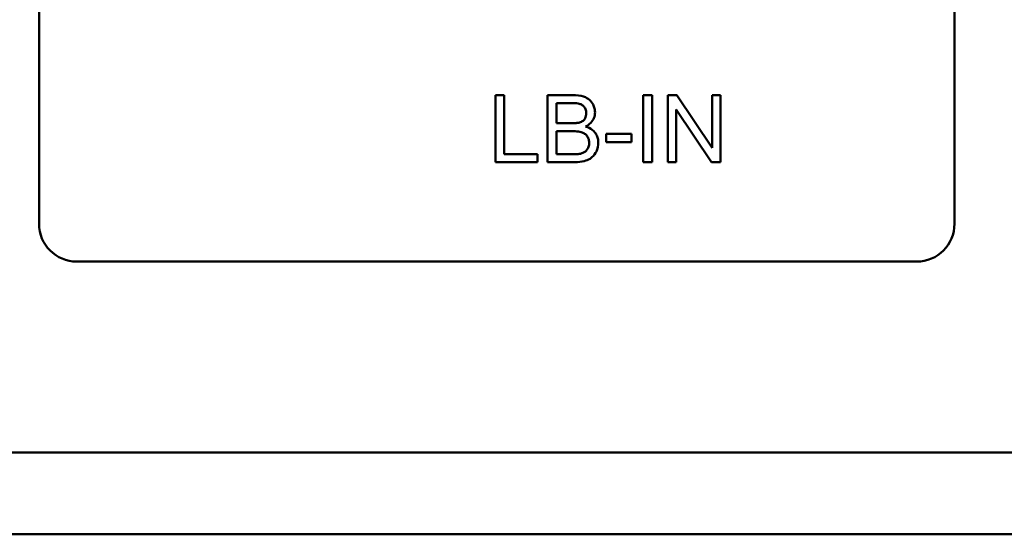
# Model space of a CAD drawing. Units: inches. Extents: x 3 to 140, y 2 to 109.
# Drawn here: x 81 to 82, y 91 to 92 of the extents above; entities that cross this region are included whole.
import ezdxf

# ---------------------------------------------------------------- set-up
doc = ezdxf.new("R2010")
doc.units = ezdxf.units.IN
doc.header["$LTSCALE"] = 6.5
doc.header["$MEASUREMENT"] = 0
doc.layers.add('Dimension (ANSI)', color=7, linetype='Continuous', lineweight=25)
doc.layers.add('Visible (ANSI)', color=7, linetype='Continuous', lineweight=50)
doc.styles.add('Note Text (ANSI)', font='tahoma.ttf')
doc.dimstyles.new('Default (ANSI)', dxfattribs={"dimscale": 6.5, "dimtxt": 0.12, "dimasz": 0.098425, "dimexe": 0.125, "dimexo": 0.0625, "dimgap": 0.031496, "dimtad": 0, "dimtih": 1, "dimtoh": 1, "dimrnd": 1e-08, "dimzin": 0, "dimdsep": 46, "dimtxsty": 'Note Text (ANSI)', "dimcen": 0.09, "dimdle": 0.393701, "dimclrd": 256, "dimclre": 256, "dimclrt": 256, "dimadec": 0, "dimazin": 1, "dimtfac": 1, "dimtofl": 0, "dimtmove": 0, "dimatfit": 3, "dimfxl": 1, "dimtolj": 1, "dimtzin": 4, "dimlwd": -1, "dimlwe": -1, "dimarcsym": 0})

# ---------------------------------------------------------------- blocks, each defined once
blk = doc.blocks.new('*D39')
at = {"layer": 'Defpoints', "color": 0, "transparency": 16777216}
for p in [(83.9949, 103.6483), (65.7629, 90.1945), (83.9949, 80.3599)]:
    blk.add_point(p, dxfattribs=at)
at = {"layer": 'Dimension (ANSI)', "transparency": 16777216}
for p, q in [((65.7629, 90.6007), (65.7629, 104.4608)), ((83.9949, 80.7661), (83.9949, 104.4608)), ((66.4027, 103.6483), (73.2009, 103.6483)), ((83.3552, 103.6483), (76.557, 103.6483))]:
    blk.add_line(p, q, dxfattribs=at)
for points in [[(66.4027, 103.7549), (66.4027, 103.5417), (65.7629, 103.6483)], [(83.3552, 103.7549), (83.3552, 103.5417), (83.9949, 103.6483)]]:
    blk.add_solid(points, dxfattribs=at)
at = {"layer": 'Dimension (ANSI)', "transparency": 16777216, "insert": (73.4056, 104.0561), "char_height": 0.78, "attachment_point": 1, "style": 'Note Text (ANSI)'}
blk.add_mtext('\\A1; \\fTahoma|b0|i0;\\H0.7800;18.75', dxfattribs=at)

msp = doc.modelspace()

# ---------------------------------------------------------------- linework, layer by layer
at = {"layer": 'Visible (ANSI)'}
for p, q in [((80.7672, 91.8786), (80.7672, 92.7546)), ((82.2672, 92.7546), (82.2672, 91.8786)), ((81.5296, 92.0896), (81.5151, 92.0896)), ((81.5151, 92.0896), (81.5151, 91.9796)), ((81.5296, 91.9926), (81.5296, 92.0896)), ((81.6417, 92.0896), (81.6005, 92.0896)), ((81.6005, 92.0896), (81.6005, 91.9796)), ((81.7719, 92.0896), (81.7573, 92.0896)), ((81.7573, 92.0896), (81.7573, 91.9796)), ((81.7719, 91.9796), (81.7719, 92.0896)), ((81.8123, 92.0896), (81.7973, 92.0896)), ((81.7973, 92.0896), (81.7973, 91.9796)), ((81.8701, 92.0032), (81.8123, 92.0896)), ((81.884, 92.0896), (81.8701, 92.0896)), ((81.8701, 92.0896), (81.8701, 92.0032)), ((81.884, 91.9796), (81.884, 92.0896)), ((81.6151, 92.0434), (81.6151, 92.0766)), ((81.6151, 92.0766), (81.637, 92.0766)), ((81.8113, 91.9796), (81.8113, 92.0659)), ((81.8113, 92.0659), (81.8691, 91.9796)), ((81.6388, 92.0434), (81.6151, 92.0434)), ((81.6151, 91.9926), (81.6151, 92.0304)), ((81.6151, 92.0304), (81.6405, 92.0304)), ((81.7382, 92.0262), (81.6966, 92.0262)), ((81.6966, 92.0262), (81.6966, 92.0126)), ((81.7382, 92.0126), (81.7382, 92.0262)), ((81.6966, 92.0126), (81.7382, 92.0126)), ((81.5838, 91.9926), (81.5296, 91.9926)), ((81.5838, 91.9796), (81.5838, 91.9926)), ((81.6425, 91.9926), (81.6151, 91.9926)), ((81.5151, 91.9796), (81.5838, 91.9796)), ((81.6005, 91.9796), (81.6424, 91.9796)), ((81.7573, 91.9796), (81.7719, 91.9796)), ((81.7973, 91.9796), (81.8113, 91.9796)), ((81.8691, 91.9796), (81.884, 91.9796)), ((82.2052, 91.8166), (80.8292, 91.8166)), ((83.5019, 91.5035), (78.0904, 91.5035)), ((83.5019, 91.3695), (78.0904, 91.3695))]:
    msp.add_line(p, q, dxfattribs=at)
for centre, start, end in [((80.8292, 91.8786), 180, 270), ((82.2052, 91.8786), 270, 0)]:
    msp.add_arc(centre, 0.062, start, end, dxfattribs=at)
for points, knots in [([(81.6782, 92.0614), (81.6782, 92.0636), (81.6779, 92.0657), (81.6769, 92.0699), (81.6761, 92.072), (81.6737, 92.0765), (81.6717, 92.0794), (81.6666, 92.0838), (81.6636, 92.0858), (81.6542, 92.089), (81.648, 92.0896), (81.6417, 92.0896)], [-0.199834, -0.199834, -0.199834, -0.199834, -0.1660428, -0.1660428, -0.1316046, -0.1316046, -0.085287, -0.085287, -0.0474138, -0.0474138, 0, 0, 0, 0]), ([(81.637, 92.0766), (81.6406, 92.0766), (81.6446, 92.0765), (81.6517, 92.0757), (81.6537, 92.0751), (81.6567, 92.0738), (81.6581, 92.0729), (81.6608, 92.0702), (81.6618, 92.0685), (81.6635, 92.0645), (81.6639, 92.0622), (81.6639, 92.0597)], [-0.06541572, -0.06541572, -0.06541572, -0.06541572, -0.05493482, -0.05493482, -0.04421138, -0.04421138, -0.03251222, -0.03251222, -0.01856731, -0.01856731, 0, 0, 0, 0]), ([(81.6639, 92.0597), (81.6639, 92.0583), (81.6637, 92.0568), (81.6631, 92.0541), (81.6627, 92.0528), (81.6614, 92.0504), (81.6604, 92.049), (81.6569, 92.0462), (81.6549, 92.0453), (81.6527, 92.0446)], [-0.0669097, -0.0669097, -0.0669097, -0.0669097, -0.04939974, -0.04939974, -0.03347629, -0.03347629, -0.01711808, -0.01711808, 0, 0, 0, 0]), ([(81.6628, 92.0381), (81.6659, 92.0396), (81.6688, 92.0416), (81.6737, 92.0467), (81.6753, 92.0495), (81.6776, 92.0549), (81.6782, 92.0581), (81.6782, 92.0614)], [-0.06391763, -0.06391763, -0.06391763, -0.06391763, -0.04504216, -0.04504216, -0.02520607, -0.02520607, 0, 0, 0, 0]), ([(81.6527, 92.0446), (81.6511, 92.0441), (81.6491, 92.0439), (81.6445, 92.0434), (81.6415, 92.0434), (81.6388, 92.0434)], [-0.03528746, -0.03528746, -0.03528746, -0.03528746, -0.0204648, -0.0204648, 0, 0, 0, 0]), ([(81.6836, 92.0114), (81.6836, 92.0139), (81.6833, 92.0163), (81.6822, 92.0209), (81.6814, 92.023), (81.6792, 92.0269), (81.6773, 92.0299), (81.6705, 92.0352), (81.6668, 92.0369), (81.6628, 92.0381)], [-0.1381565, -0.1381565, -0.1381565, -0.1381565, -0.1008711, -0.1008711, -0.065429, -0.065429, -0.0315331, -0.0315331, 0, 0, 0, 0]), ([(81.6405, 92.0304), (81.6439, 92.0304), (81.6476, 92.0302), (81.6546, 92.0293), (81.6568, 92.0285), (81.6603, 92.027), (81.6621, 92.0258), (81.665, 92.0228), (81.6663, 92.021), (81.6682, 92.0165), (81.6686, 92.014), (81.6686, 92.0115)], [-0.08644131, -0.08644131, -0.08644131, -0.08644131, -0.0725455, -0.0725455, -0.05770614, -0.05770614, -0.03745203, -0.03745203, -0.01914427, -0.01914427, 0, 0, 0, 0]), ([(81.6424, 91.9796), (81.6471, 91.9796), (81.6521, 91.9798), (81.6617, 91.9815), (81.665, 91.9828), (81.6713, 91.9858), (81.6736, 91.9879), (81.6786, 91.993), (81.6805, 91.9973), (81.6828, 92.0029), (81.6836, 92.0071), (81.6836, 92.0114)], [-0.05725413, -0.05725413, -0.05725413, -0.05725413, -0.05445201, -0.05445201, -0.0514284, -0.0514284, -0.04618165, -0.04618165, -0.03302446, -0.03302446, 0, 0, 0, 0]), ([(81.6686, 92.0115), (81.6686, 92.0093), (81.6683, 92.0071), (81.6668, 92.0026), (81.6657, 92.0009), (81.6632, 91.9976), (81.6615, 91.9965), (81.6579, 91.9944), (81.6551, 91.9936), (81.6524, 91.9931)], [-0.04126055, -0.04126055, -0.04126055, -0.04126055, -0.03667616, -0.03667616, -0.03136353, -0.03136353, -0.02133432, -0.02133432, 0, 0, 0, 0]), ([(81.6524, 91.9931), (81.6512, 91.9929), (81.6497, 91.9928), (81.6466, 91.9926), (81.6444, 91.9926), (81.6425, 91.9926)], [-0.02358539, -0.02358539, -0.02358539, -0.02358539, -0.01461481, -0.01461481, 0, 0, 0, 0])]:
    msp.add_open_spline(points, degree=3, knots=knots, dxfattribs=at)

# ---------------------------------------------------------------- dimensions: what is measured, and where the dimension line sits
at = {"layer": 'Dimension (ANSI)'}
dim = msp.add_linear_dim(base=(83.9949, 103.6483), p1=(65.7629, 90.1945), p2=(83.9949, 80.3599), angle=180, text=' \\fTahoma|b0|i0;\\H0.7800;18.75', dimstyle='Default (ANSI)', override={"dimgap": 0.031496, "dimtih": 0, "dimtoh": 0, "dimdec": 2, "dimtol": 0, "dimlim": 0, "dimtp": 0, "dimtm": 0, "dimtdec": 2, "dimatfit": 1}, dxfattribs=at)
dim.commit()
dim.dimension.update_dxf_attribs({"geometry": '*D39', "text_midpoint": (74.8789, 103.6483), "dimtype": 160})

doc.saveas('drawing.dxf')
